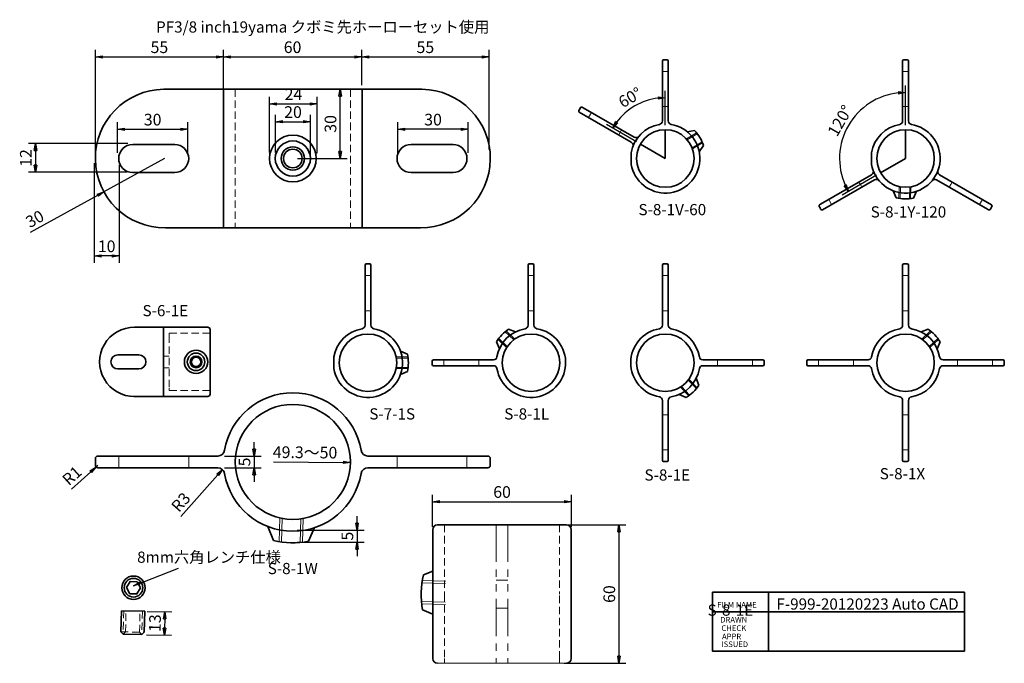
# Model space of a CAD drawing. Units: millimetres. Extents: x -45 to 377, y -36 to 240.
import ezdxf

# ---------------------------------------------------------------- set-up
doc = ezdxf.new("R2010")
doc.units = ezdxf.units.MM
doc.linetypes.add('HIDDEN2', pattern=[4.7625, 3.175, -1.5875])
doc.linetypes.add('PHANTOM2', pattern=[31.75, 15.875, -3.175, 3.175, -3.175, 3.175, -3.175])
for name, color, linetype, lineweight in [('太線', 7, 'Continuous', 35), ('寸法線', 5, 'Continuous', 18), ('想像線', 8, 'PHANTOM2', 18), ('文字', 7, 'Continuous', 18), ('破線', 8, 'HIDDEN2', 18), ('細線', 8, 'Continuous', 18)]:
    doc.layers.add(name, color=color, linetype=linetype, lineweight=lineweight)
doc.styles.add('OKANO', font='isocp.shx', dxfattribs={"oblique": 15, "bigfont": 'bigfont.shx'})
doc.dimstyles.new('sunpo', dxfattribs={"dimscale": 0, "dimtxt": 5, "dimasz": 3, "dimexe": 3, "dimexo": 2, "dimgap": 1, "dimtad": 1, "dimdsep": 46, "dimtxsty": 'OKANO', "dimblk": 'CLOSED', "dimcen": 2.5, "dimadec": 0, "dimazin": 0, "dimtfac": 1, "dimtmove": 0, "dimatfit": 3, "dimldrblk": 'CLOSED', "dimfxl": 0, "dimarcsym": 0})

# ---------------------------------------------------------------- blocks, each defined once
blk = doc.blocks.new('_Closed')
at = {"color": 0, "lineweight": -2}
for p, q in [((-1, 0.17), (0, 0)), ((-1, 0.17), (-1, -0.17)), ((0, 0), (-1, -0.17)), ((0, 0), (-1, 0))]:
    blk.add_line(p, q, dxfattribs=at)
blk = doc.blocks.new('*D2')
at = {"layer": 'Defpoints', "color": 0}
for p in [(191.67, 33.46), (132.08, 20.62), (191.67, 20.62)]:
    blk.add_point(p, dxfattribs=at)
at = {"layer": '寸法線', "color": 0, "lineweight": -2}
for p, q in [((132.08, 22.62), (132.08, 36.46)), ((191.67, 22.62), (191.67, 36.46)), ((135.08, 33.46), (188.67, 33.46))]:
    blk.add_line(p, q, dxfattribs=at)
at = {"layer": '寸法線', "color": 0, "lineweight": -2, "xscale": 3, "yscale": 3, "zscale": 3, "rotation": 180}
blk.add_blockref('_Closed', (132.08, 33.46), dxfattribs=at)
at = {"layer": '寸法線', "color": 0, "lineweight": -2, "xscale": 3, "yscale": 3, "zscale": 3}
blk.add_blockref('_Closed', (191.67, 33.46), dxfattribs=at)
at = {"layer": '寸法線', "color": 0, "insert": (161.88, 36.96), "char_height": 5, "attachment_point": 5, "style": 'OKANO'}
blk.add_mtext('60', dxfattribs=at)
blk = doc.blocks.new('*D3')
at = {"layer": 'Defpoints', "color": 0}
for p in [(79.74, 196.21), (64.81, 181.11), (79.74, 180.52)]:
    blk.add_point(p, dxfattribs=at)
at = {"layer": '寸法線', "color": 0, "lineweight": -2}
for p, q in [((64.81, 183.11), (64.81, 199.21)), ((79.74, 182.52), (79.74, 199.21)), ((67.81, 196.21), (76.74, 196.21))]:
    blk.add_line(p, q, dxfattribs=at)
at = {"layer": '寸法線', "color": 0, "lineweight": -2, "xscale": 3, "yscale": 3, "zscale": 3, "rotation": 180}
blk.add_blockref('_Closed', (64.81, 196.21), dxfattribs=at)
at = {"layer": '寸法線', "color": 0, "lineweight": -2, "xscale": 3, "yscale": 3, "zscale": 3}
blk.add_blockref('_Closed', (79.74, 196.21), dxfattribs=at)
at = {"layer": '寸法線', "color": 0, "insert": (72.27, 199.71), "char_height": 5, "attachment_point": 5, "style": 'OKANO'}
blk.add_mtext('20', dxfattribs=at)
blk = doc.blocks.new('*D4')
at = {"layer": 'Defpoints', "color": 0}
for p in [(82.68, 203.86), (62.26, 181.11), (82.68, 180.71)]:
    blk.add_point(p, dxfattribs=at)
at = {"layer": '寸法線', "color": 0, "lineweight": -2}
for p, q in [((62.26, 183.11), (62.26, 206.86)), ((82.68, 182.71), (82.68, 206.86)), ((65.26, 203.86), (79.68, 203.86))]:
    blk.add_line(p, q, dxfattribs=at)
at = {"layer": '寸法線', "color": 0, "lineweight": -2, "xscale": 3, "yscale": 3, "zscale": 3, "rotation": 180}
blk.add_blockref('_Closed', (62.26, 203.86), dxfattribs=at)
at = {"layer": '寸法線', "color": 0, "lineweight": -2, "xscale": 3, "yscale": 3, "zscale": 3}
blk.add_blockref('_Closed', (82.68, 203.86), dxfattribs=at)
at = {"layer": '寸法線', "color": 0, "insert": (72.47, 207.36), "char_height": 5, "attachment_point": 5, "style": 'OKANO'}
blk.add_mtext('24', dxfattribs=at)
blk = doc.blocks.new('*D5')
at = {"layer": 'Defpoints', "color": 0}
for p in [(92.49, 210.12), (101.85, 210.12), (72.2, 180.47)]:
    blk.add_point(p, dxfattribs=at)
at = {"layer": '寸法線', "color": 0, "lineweight": -2}
for p, q in [((99.85, 210.12), (89.49, 210.12)), ((92.49, 183.47), (92.49, 207.12)), ((74.2, 180.47), (95.49, 180.47))]:
    blk.add_line(p, q, dxfattribs=at)
at = {"layer": '寸法線', "color": 0, "lineweight": -2, "xscale": 3, "yscale": 3, "zscale": 3}
for p, rotation in [((92.49, 210.12), 90), ((92.49, 180.47), 270)]:
    blk.add_blockref('_Closed', p, dxfattribs=dict(at, rotation=rotation))
at = {"layer": '寸法線', "color": 0, "insert": (88.99, 195.3), "char_height": 5, "attachment_point": 5, "rotation": 90, "style": 'OKANO'}
blk.add_mtext('30', dxfattribs=at)
blk = doc.blocks.new('*D6')
at = {"layer": 'Defpoints', "color": 0}
for p in [(186.49, 23.53), (186.49, -35.77), (211.98, -35.77)]:
    blk.add_point(p, dxfattribs=at)
at = {"layer": '寸法線', "color": 0, "lineweight": -2}
for p, q in [((188.49, 23.53), (214.98, 23.53)), ((211.98, 20.53), (211.98, -32.77)), ((188.49, -35.77), (214.98, -35.77))]:
    blk.add_line(p, q, dxfattribs=at)
at = {"layer": '寸法線', "color": 0, "lineweight": -2, "xscale": 3, "yscale": 3, "zscale": 3}
for p, rotation in [((211.98, 23.53), 90), ((211.98, -35.77), 270)]:
    blk.add_blockref('_Closed', p, dxfattribs=dict(at, rotation=rotation))
at = {"layer": '寸法線', "color": 0, "insert": (208.48, -6.12), "char_height": 5, "attachment_point": 5, "rotation": 90, "style": 'OKANO'}
blk.add_mtext('60', dxfattribs=at)
blk = doc.blocks.new('*D7')
at = {"layer": 'Defpoints', "color": 0}
for p in [(-12.9, 180.47), (-2.3, 179.8), (-12.9, 138.71)]:
    blk.add_point(p, dxfattribs=at)
at = {"layer": '寸法線', "color": 0, "lineweight": -2}
for p, q in [((-12.9, 178.47), (-12.9, 135.71)), ((-2.3, 177.8), (-2.3, 135.71)), ((-5.3, 138.71), (-9.9, 138.71))]:
    blk.add_line(p, q, dxfattribs=at)
at = {"layer": '寸法線', "color": 0, "lineweight": -2, "xscale": 3, "yscale": 3, "zscale": 3, "rotation": 180}
blk.add_blockref('_Closed', (-12.9, 138.71), dxfattribs=at)
at = {"layer": '寸法線', "color": 0, "lineweight": -2, "xscale": 3, "yscale": 3, "zscale": 3}
blk.add_blockref('_Closed', (-2.3, 138.71), dxfattribs=at)
at = {"layer": '寸法線', "color": 0, "insert": (-7.6, 142.21), "char_height": 5, "attachment_point": 5, "style": 'OKANO'}
blk.add_mtext('10', dxfattribs=at)
blk = doc.blocks.new('*D8')
at = {"layer": 'Defpoints', "color": 0}
for p in [(3.54, 186.83), (-38.09, 174.62), (3.16, 174.62)]:
    blk.add_point(p, dxfattribs=at)
at = {"layer": '太線', "color": 0, "lineweight": -2}
for p, q in [((1.54, 186.83), (-41.09, 186.83)), ((-38.09, 183.83), (-38.09, 177.62)), ((1.16, 174.62), (-41.09, 174.62))]:
    blk.add_line(p, q, dxfattribs=at)
at = {"layer": '太線', "color": 0, "lineweight": -2, "xscale": 3, "yscale": 3, "zscale": 3}
for p, rotation in [((-38.09, 186.83), 90), ((-38.09, 174.62), 270)]:
    blk.add_blockref('_Closed', p, dxfattribs=dict(at, rotation=rotation))
at = {"layer": '太線', "color": 0, "insert": (-41.59, 180.72), "char_height": 5, "attachment_point": 5, "rotation": 90, "style": 'OKANO'}
blk.add_mtext('12', dxfattribs=at)
blk = doc.blocks.new('*D9')
at = {"layer": 'Defpoints', "color": 0}
for p in [(27.15, 192.98), (-2.93, 180.87), (27.15, 180.45)]:
    blk.add_point(p, dxfattribs=at)
at = {"layer": '寸法線', "color": 0, "lineweight": -2}
for p, q in [((-2.93, 182.87), (-2.93, 195.98)), ((27.15, 182.45), (27.15, 195.98)), ((0.07, 192.98), (24.15, 192.98))]:
    blk.add_line(p, q, dxfattribs=at)
at = {"layer": '寸法線', "color": 0, "lineweight": -2, "xscale": 3, "yscale": 3, "zscale": 3, "rotation": 180}
blk.add_blockref('_Closed', (-2.93, 192.98), dxfattribs=at)
at = {"layer": '寸法線', "color": 0, "lineweight": -2, "xscale": 3, "yscale": 3, "zscale": 3}
blk.add_blockref('_Closed', (27.15, 192.98), dxfattribs=at)
at = {"layer": '寸法線', "color": 0, "insert": (12.11, 196.48), "char_height": 5, "attachment_point": 5, "style": 'OKANO'}
blk.add_mtext('30', dxfattribs=at)
blk = doc.blocks.new('*D10')
at = {"layer": 'Defpoints', "color": 0}
for p in [(17.2, 180.47), (-8.77, 166.17)]:
    blk.add_point(p, dxfattribs=at)
at = {"layer": '寸法線', "color": 0, "lineweight": -2}
for p, q in [((17.2, 180.47), (-8.77, 166.17)), ((-40.18, 148.89), (-11.4, 164.73))]:
    blk.add_line(p, q, dxfattribs=at)
at = {"layer": '寸法線', "color": 0, "lineweight": -2, "xscale": 3, "yscale": 3, "zscale": 3, "rotation": 28.82866101227928}
blk.add_blockref('_Closed', (-8.77, 166.17), dxfattribs=at)
at = {"layer": '寸法線', "color": 0, "insert": (-38.08, 154.04), "char_height": 5, "attachment_point": 5, "rotation": 28.8287, "style": 'OKANO'}
blk.add_mtext('30', dxfattribs=at)
blk = doc.blocks.new('*D11')
at = {"layer": 'Defpoints', "color": 0}
for p in [(7.7, -13.47), (7.49, -23.46), (17.14, -23.66)]:
    blk.add_point(p, dxfattribs=at)
at = {"layer": '寸法線', "color": 0, "lineweight": -2}
for p, q in [((9.7, -13.51), (20.35, -13.73)), ((17.29, -16.66), (17.2, -20.66)), ((9.49, -23.51), (20.14, -23.72))]:
    blk.add_line(p, q, dxfattribs=at)
at = {"layer": '寸法線', "color": 0, "lineweight": -2, "xscale": 3, "yscale": 3, "zscale": 3}
for p, rotation in [((17.35, -13.66), 88.82531956005455), ((17.14, -23.66), 268.8253195600545)]:
    blk.add_blockref('_Closed', p, dxfattribs=dict(at, rotation=rotation))
at = {"layer": '寸法線', "color": 0, "insert": (13.75, -18.59), "char_height": 5, "attachment_point": 5, "rotation": 88.8253, "style": 'OKANO'}
blk.add_mtext('13', dxfattribs=at)
blk = doc.blocks.new('*D13')
at = {"layer": 'Defpoints', "color": 0}
for p in [(40.87, 52.99), (40.87, 47.99), (55.62, 47.99)]:
    blk.add_point(p, dxfattribs=at)
at = {"layer": '寸法線', "color": 0, "lineweight": -2}
for p, q in [((55.62, 55.99), (55.62, 58.99)), ((42.87, 52.99), (58.62, 52.99)), ((55.62, 52.99), (55.62, 47.99)), ((42.87, 47.99), (58.62, 47.99)), ((55.62, 44.99), (55.62, 41.99))]:
    blk.add_line(p, q, dxfattribs=at)
at = {"layer": '寸法線', "color": 0, "lineweight": -2, "xscale": 3, "yscale": 3, "zscale": 3}
for p, rotation in [((55.62, 52.99), 270), ((55.62, 47.99), 90)]:
    blk.add_blockref('_Closed', p, dxfattribs=dict(at, rotation=rotation))
at = {"layer": '寸法線', "color": 0, "insert": (52.12, 50.49), "char_height": 5, "attachment_point": 5, "rotation": 90, "style": 'OKANO'}
blk.add_mtext('5', dxfattribs=at)
blk = doc.blocks.new('*D16')
at = {"layer": 'Defpoints', "color": 0}
for p in [(-12.19, 48.32), (-11.45, 48.99)]:
    blk.add_point(p, dxfattribs=at)
at = {"layer": '寸法線', "color": 0, "lineweight": -2}
for p, q in [((-11.45, 48.99), (-12.19, 48.32)), ((-22.72, 38.79), (-14.41, 46.31))]:
    blk.add_line(p, q, dxfattribs=at)
at = {"layer": '寸法線', "color": 0, "lineweight": -2, "xscale": 3, "yscale": 3, "zscale": 3, "rotation": 42.14172139044168}
blk.add_blockref('_Closed', (-12.19, 48.32), dxfattribs=at)
at = {"layer": '寸法線', "color": 0, "insert": (-22.03, 44.14), "char_height": 5, "attachment_point": 5, "rotation": 42.1417, "style": 'OKANO'}
blk.add_mtext('R1', dxfattribs=at)
blk = doc.blocks.new('*D15')
at = {"layer": 'Defpoints', "color": 0}
for p in [(42, 47.24), (40.02, 44.99)]:
    blk.add_point(p, dxfattribs=at)
at = {"layer": '寸法線', "color": 0, "lineweight": -2}
blk.add_line((24.26, 27.07), (40.02, 44.99), dxfattribs=at)
at = {"layer": '寸法線', "color": 0, "lineweight": -2, "xscale": 3, "yscale": 3, "zscale": 3, "rotation": 48.66356821825669}
blk.add_blockref('_Closed', (42, 47.24), dxfattribs=at)
at = {"layer": '寸法線', "color": 0, "insert": (24.67, 32.84), "char_height": 5, "attachment_point": 5, "rotation": 48.6636, "style": 'OKANO'}
blk.add_mtext('R3', dxfattribs=at)
blk = doc.blocks.new('*D12')
at = {"layer": 'Defpoints', "color": 0}
for p in [(47.55, 50.72), (96.85, 50.26)]:
    blk.add_point(p, dxfattribs=at)
at = {"layer": '寸法線', "color": 0, "lineweight": -2}
blk.add_line((63.96, 50.57), (93.85, 50.28), dxfattribs=at)
at = {"layer": '寸法線', "color": 0, "lineweight": -2, "xscale": 3, "yscale": 3, "zscale": 3, "rotation": 359.4560287205476}
blk.add_blockref('_Closed', (96.85, 50.26), dxfattribs=at)
at = {"layer": '寸法線', "color": 0, "insert": (77.44, 53.94), "char_height": 5, "attachment_point": 5, "rotation": 359.456, "style": 'OKANO'}
blk.add_mtext('49.3～50', dxfattribs=at)
blk = doc.blocks.new('*D14')
at = {"layer": 'Defpoints', "color": 0}
for p in [(72.08, 21.32), (72.08, 16.08), (99.73, 16.08)]:
    blk.add_point(p, dxfattribs=at)
at = {"layer": '寸法線', "color": 0, "lineweight": -2}
for p, q in [((99.73, 24.32), (99.73, 27.32)), ((74.08, 21.32), (102.73, 21.32)), ((99.73, 21.32), (99.73, 16.08)), ((74.08, 16.08), (102.73, 16.08)), ((99.73, 13.08), (99.73, 10.08))]:
    blk.add_line(p, q, dxfattribs=at)
at = {"layer": '寸法線', "color": 0, "lineweight": -2, "xscale": 3, "yscale": 3, "zscale": 3}
for p, rotation in [((99.73, 21.32), 270), ((99.73, 16.08), 90)]:
    blk.add_blockref('_Closed', p, dxfattribs=dict(at, rotation=rotation))
at = {"layer": '寸法線', "color": 0, "insert": (96.23, 18.7), "char_height": 5, "attachment_point": 5, "rotation": 90, "style": 'OKANO'}
blk.add_mtext('5', dxfattribs=at)
blk = doc.blocks.new('*D17')
at = {"layer": 'Defpoints', "color": 0}
for p in [(117.25, 192.98), (117.25, 180.45), (147.33, 180.87)]:
    blk.add_point(p, dxfattribs=at)
at = {"layer": '寸法線', "color": 0, "lineweight": -2}
for p, q in [((117.25, 182.45), (117.25, 195.98)), ((147.33, 182.87), (147.33, 195.98)), ((144.33, 192.98), (120.25, 192.98))]:
    blk.add_line(p, q, dxfattribs=at)
at = {"layer": '寸法線', "color": 0, "lineweight": -2, "xscale": 3, "yscale": 3, "zscale": 3, "rotation": 180}
blk.add_blockref('_Closed', (117.25, 192.98), dxfattribs=at)
at = {"layer": '寸法線', "color": 0, "lineweight": -2, "xscale": 3, "yscale": 3, "zscale": 3}
blk.add_blockref('_Closed', (147.33, 192.98), dxfattribs=at)
at = {"layer": '寸法線', "color": 0, "insert": (132.29, 196.48), "char_height": 5, "attachment_point": 5, "style": 'OKANO'}
blk.add_mtext('30', dxfattribs=at)
blk = doc.blocks.new('*D18')
at = {"layer": 'Defpoints', "color": 0}
for p in [(42.46, 224), (-12.43, 181.28), (42.46, 181.28)]:
    blk.add_point(p, dxfattribs=at)
at = {"layer": '寸法線', "color": 0, "lineweight": -2}
for p, q in [((-12.43, 183.28), (-12.43, 227)), ((-9.43, 224), (39.46, 224)), ((42.46, 183.28), (42.46, 227))]:
    blk.add_line(p, q, dxfattribs=at)
at = {"layer": '寸法線', "color": 0, "lineweight": -2, "xscale": 3, "yscale": 3, "zscale": 3, "rotation": 180}
blk.add_blockref('_Closed', (-12.43, 224), dxfattribs=at)
at = {"layer": '寸法線', "color": 0, "lineweight": -2, "xscale": 3, "yscale": 3, "zscale": 3}
blk.add_blockref('_Closed', (42.46, 224), dxfattribs=at)
at = {"layer": '寸法線', "color": 0, "insert": (15.01, 227.5), "char_height": 5, "attachment_point": 5, "style": 'OKANO'}
blk.add_mtext('55', dxfattribs=at)
blk = doc.blocks.new('*D19')
at = {"layer": 'Defpoints', "color": 0}
for p in [(101.73, 224), (101.73, 209.87), (42.46, 181.28)]:
    blk.add_point(p, dxfattribs=at)
at = {"layer": '寸法線', "color": 0, "lineweight": -2}
for p, q in [((42.46, 183.28), (42.46, 227)), ((45.46, 224), (98.73, 224)), ((101.73, 211.87), (101.73, 227))]:
    blk.add_line(p, q, dxfattribs=at)
at = {"layer": '寸法線', "color": 0, "lineweight": -2, "xscale": 3, "yscale": 3, "zscale": 3, "rotation": 180}
blk.add_blockref('_Closed', (42.46, 224), dxfattribs=at)
at = {"layer": '寸法線', "color": 0, "lineweight": -2, "xscale": 3, "yscale": 3, "zscale": 3}
blk.add_blockref('_Closed', (101.73, 224), dxfattribs=at)
at = {"layer": '寸法線', "color": 0, "insert": (72.09, 227.5), "char_height": 5, "attachment_point": 5, "style": 'OKANO'}
blk.add_mtext('60', dxfattribs=at)
blk = doc.blocks.new('*D20')
at = {"layer": 'Defpoints', "color": 0}
for p in [(156.29, 224), (101.73, 209.87), (156.29, 182.29)]:
    blk.add_point(p, dxfattribs=at)
at = {"layer": '寸法線', "color": 0, "lineweight": -2}
for p, q in [((101.73, 211.87), (101.73, 227)), ((104.73, 224), (153.29, 224)), ((156.29, 184.29), (156.29, 227))]:
    blk.add_line(p, q, dxfattribs=at)
at = {"layer": '寸法線', "color": 0, "lineweight": -2, "xscale": 3, "yscale": 3, "zscale": 3, "rotation": 180}
blk.add_blockref('_Closed', (101.73, 224), dxfattribs=at)
at = {"layer": '寸法線', "color": 0, "lineweight": -2, "xscale": 3, "yscale": 3, "zscale": 3}
blk.add_blockref('_Closed', (156.29, 224), dxfattribs=at)
at = {"layer": '寸法線', "color": 0, "insert": (129.01, 227.5), "char_height": 5, "attachment_point": 5, "style": 'OKANO'}
blk.add_mtext('55', dxfattribs=at)
blk = doc.blocks.new('*D21')
at = {"layer": 'Defpoints', "color": 0}
for p in [(222.94, 204.94), (231.85, 192.8), (221.17, 186.63), (231.85, 180.47), (231.85, 180.47)]:
    blk.add_point(p, dxfattribs=at)
at = {"layer": '寸法線', "color": 0, "lineweight": -2}
for p, q in [((231.85, 194.8), (231.85, 209.51)), ((219.44, 187.63), (206.7, 194.99))]:
    blk.add_line(p, q, dxfattribs=at)
blk.add_arc((231.85, 180.47), 26.04, 96.6041, 143.3959, dxfattribs=at)
at = {"layer": '寸法線', "color": 0, "lineweight": -2, "xscale": 3, "yscale": 3, "zscale": 3}
for p, rotation in [((231.85, 206.51), 3.302037344559119), ((209.3, 193.49), 236.6979626554405)]:
    blk.add_blockref('_Closed', p, dxfattribs=dict(at, rotation=rotation))
at = {"layer": '寸法線', "color": 0, "insert": (217.08, 206.06), "char_height": 5, "attachment_point": 5, "rotation": 30, "style": 'OKANO'}
blk.add_mtext('60°', dxfattribs=at)
blk = doc.blocks.new('*D22')
at = {"layer": 'Defpoints', "color": 0}
for p in [(316.64, 202.15), (334.83, 192.8), (334.83, 180.47), (334.83, 180.47), (324.16, 174.31)]:
    blk.add_point(p, dxfattribs=at)
at = {"layer": '寸法線', "color": 0, "lineweight": -2}
for p, q in [((334.83, 194.8), (334.83, 211.77)), ((322.43, 173.31), (307.73, 164.82))]:
    blk.add_line(p, q, dxfattribs=at)
blk.add_arc((334.83, 180.47), 28.3, 96.0775, 203.9225, dxfattribs=at)
at = {"layer": '寸法線', "color": 0, "lineweight": -2, "xscale": 3, "yscale": 3, "zscale": 3}
for p, rotation in [((334.83, 208.77), 3.038757781079993), ((310.33, 166.32), 296.9612422189206)]:
    blk.add_blockref('_Closed', p, dxfattribs=dict(at, rotation=rotation))
at = {"layer": '寸法線', "color": 0, "insert": (307.3, 196.37), "char_height": 5, "attachment_point": 5, "rotation": 60, "style": 'OKANO'}
blk.add_mtext('120°', dxfattribs=at)

msp = doc.modelspace()

# ---------------------------------------------------------------- linework, layer by layer
at = {"layer": '太線'}
for p, q in [((230.598, 222.296), (230.598, 221.796)), ((230.598, 221.796), (230.598, 196.563)), ((231.848, 222.796), (231.098, 222.796)), ((232.598, 222.796), (231.598, 222.796)), ((233.098, 196.563), (233.098, 222.296)), ((333.582, 222.296), (333.582, 221.796)), ((333.582, 221.796), (333.582, 196.563)), ((334.832, 222.796), (334.082, 222.796)), ((335.582, 222.796), (334.582, 222.796)), ((336.082, 196.563), (336.082, 222.296)), ((16.856, 210.121), (101.852, 210.121)), ((42.552, 210.121), (42.552, 150.821)), ((101.852, 150.821), (101.852, 210.121)), ((101.852, 210.121), (101.852, 150.821)), ((101.852, 210.121), (127.547, 210.121)), ((194.818, 200.984), (195.318, 201.85)), ((217.287, 187.434), (195.001, 200.301)), ((195.193, 201.634), (195.568, 202.283)), ((196.251, 202.466), (196.684, 202.216)), ((196.684, 202.216), (218.537, 189.6)), ((231.848, 192.796), (231.848, 180.471)), ((241.233, 191.947), (244.412, 192.4)), ((334.832, 180.471), (334.832, 192.796)), ((21.552, 186.471), (3.552, 186.471)), ((122.852, 186.471), (140.852, 186.471)), ((231.848, 180.471), (221.174, 186.634)), ((246.385, 183.377), (248.276, 185.972)), ((217.235, 182.968), (217.235, 177.974)), ((320.218, 182.968), (320.218, 177.974)), ((334.832, 180.471), (324.158, 174.309)), ((324.158, 174.309), (334.832, 180.471)), ((3.552, 174.471), (21.552, 174.471)), ((140.852, 174.471), (122.852, 174.471)), ((298.418, 160.891), (320.271, 173.508)), ((349.392, 173.508), (371.678, 160.641)), ((321.521, 171.343), (299.235, 158.476)), ((369.995, 158.726), (348.142, 171.343)), ((329.565, 166.613), (330.758, 163.632)), ((339.563, 166.421), (338.256, 163.488)), ((297.985, 160.641), (298.418, 160.891)), ((298.177, 159.309), (297.802, 159.958)), ((298.552, 158.659), (298.052, 159.525)), ((370.428, 158.476), (369.995, 158.726)), ((371.486, 159.309), (371.111, 158.659)), ((371.861, 159.958), (371.361, 159.092)), ((42.552, 150.821), (17.552, 150.821)), ((42.552, 150.821), (101.852, 150.821)), ((101.852, 150.821), (126.852, 150.821)), ((104.392, 135.285), (103.642, 135.285)), ((105.142, 135.285), (104.142, 135.285)), ((174.313, 135.285), (173.563, 135.285)), ((175.063, 135.285), (174.063, 135.285)), ((231.848, 135.285), (231.098, 135.285)), ((232.598, 135.285), (231.598, 135.285)), ((334.832, 135.285), (334.082, 135.285)), ((335.582, 135.285), (334.582, 135.285)), ((103.142, 134.785), (103.142, 134.285)), ((103.142, 134.285), (103.142, 109.052)), ((105.642, 109.052), (105.642, 134.785)), ((173.063, 134.785), (173.063, 134.285)), ((173.063, 134.285), (173.063, 109.052)), ((175.563, 109.052), (175.563, 134.785)), ((230.598, 134.785), (230.598, 134.285)), ((230.598, 134.285), (230.598, 109.052)), ((233.098, 109.052), (233.098, 134.785)), ((333.582, 134.785), (333.582, 134.285)), ((333.582, 134.285), (333.582, 109.052)), ((336.082, 109.052), (336.082, 134.785)), ((4.399, 108.176), (35.724, 108.176)), ((16.724, 108.176), (16.724, 78.526)), ((36.724, 107.176), (36.724, 79.526)), ((167.663, 106.21), (164.66, 107.346)), ((341.482, 106.21), (344.485, 107.346)), ((160.762, 98.973), (159.484, 101.918)), ((348.383, 98.973), (349.661, 101.918)), ((118.345, 97.97), (121.303, 96.723)), ((-2.776, 96.351), (6.224, 96.351)), ((89.779, 90.463), (89.779, 95.457)), ((131.988, 92.96), (131.988, 93.71)), ((131.988, 92.21), (131.988, 93.21)), ((132.488, 94.21), (132.988, 94.21)), ((132.988, 94.21), (158.221, 94.21)), ((247.94, 94.21), (273.673, 94.21)), ((274.173, 93.71), (274.173, 92.71)), ((274.173, 92.96), (274.173, 92.21)), ((292.507, 93.71), (292.507, 92.71)), ((292.507, 92.96), (292.507, 92.21)), ((318.74, 94.21), (293.007, 94.21)), ((350.923, 94.21), (376.657, 94.21)), ((377.157, 93.71), (377.157, 92.71)), ((377.157, 92.96), (377.157, 92.21)), ((-2.776, 90.351), (6.224, 90.351)), ((118.352, 87.97), (121.309, 89.223)), ((158.221, 91.71), (132.488, 91.71)), ((273.173, 91.71), (247.94, 91.71)), ((273.673, 91.71), (273.173, 91.71)), ((293.007, 91.71), (293.507, 91.71)), ((293.507, 91.71), (318.74, 91.71)), ((376.157, 91.71), (350.923, 91.71)), ((376.657, 91.71), (376.157, 91.71)), ((245.098, 86.31), (246.234, 83.307)), ((4.049, 78.526), (19.224, 78.526)), ((35.724, 78.526), (19.224, 78.526)), ((230.598, 51.635), (230.598, 76.868)), ((233.098, 76.868), (233.098, 51.135)), ((237.861, 79.409), (240.806, 78.131)), ((333.582, 51.635), (333.582, 76.868)), ((336.082, 76.868), (336.082, 51.135)), ((-12.448, 50.49), (-12.448, 51.99)), ((-12.448, 48.99), (-12.448, 50.99)), ((-11.448, 52.99), (-10.448, 52.99)), ((-10.448, 52.99), (40.018, 52.99)), ((154.852, 52.99), (104.385, 52.99)), ((155.852, 52.99), (154.852, 52.99)), ((156.852, 50.49), (156.852, 51.99)), ((156.852, 48.99), (156.852, 50.99)), ((230.598, 51.135), (230.598, 51.635)), ((333.582, 51.135), (333.582, 51.635)), ((40.018, 47.99), (-11.448, 47.99)), ((104.385, 47.99), (155.852, 47.99)), ((231.848, 50.635), (231.098, 50.635)), ((232.598, 50.635), (231.598, 50.635)), ((334.832, 50.635), (334.082, 50.635)), ((335.582, 50.635), (334.582, 50.635)), ((61.541, 22.823), (63.899, 16.85)), ((81.535, 22.348), (78.895, 16.493)), ((132.194, -6.116), (132.194, 21.534)), ((134.194, 23.534), (189.494, 23.534)), ((191.494, 21.534), (191.494, -6.116)), ((132.194, 3.762), (128.203, 2.186)), ((132.194, -6.116), (132.194, -33.766)), ((191.494, -33.766), (191.494, -6.116)), ((276.042, -5.304), (276.042, -30.504)), ((-1.298, -13.282), (-1.483, -22.28)), ((8.7, -13.487), (-1.298, -13.282)), ((8.515, -22.485), (8.7, -13.487)), ((132.194, -14.77), (127.847, -12.81)), ((252.042, -13.704), (360.042, -13.704)), ((-1.483, -22.28), (-0.504, -23.3)), ((7.495, -23.464), (-0.504, -23.3)), ((7.495, -23.464), (8.515, -22.485))]:
    msp.add_line(p, q, dxfattribs=at)
for points in [[(6.905, -3.448), (5.459, -0.819), (2.459, -0.758), (0.906, -3.325), (2.353, -5.953), (5.352, -6.015)], [(252.042, -5.304), (360.042, -5.304), (360.042, -30.504), (252.042, -30.504)]]:
    msp.add_lwpolyline(points, close=True, dxfattribs=at)
for centre, radius in [((72.202, 180.471), 10), ((231.848, 180.471), 12.325), ((334.832, 180.471), 12.325), ((72.202, 180.471), 7.514), ((72.202, 180.471), 5), ((72.202, 180.471), 4), ((104.392, 92.96), 12.325), ((174.313, 92.96), 12.325), ((231.848, 92.96), 12.325), ((334.832, 92.96), 12.325), ((30.724, 93.351), 5), ((30.724, 93.351), 3.75), ((30.724, 93.351), 2.5), ((30.724, 93.351), 2), ((72.202, 50.49), 24.65), ((3.906, -3.386), 5), ((3.906, -3.386), 4)]:
    msp.add_circle(centre, radius, dxfattribs=at)
for centre, radius, start, end in [((231.098, 222.296), 0.5, 90, 180), ((232.598, 222.296), 0.5, 0, 90), ((334.082, 222.296), 0.5, 90, 180), ((335.582, 222.296), 0.5, 0, 90), ((17.204, 180.471), 29.652, 90.67237, 270.67237), ((127.199, 180.471), 29.652, 269.32763, 89.32763), ((195.251, 200.734), 0.5, 150, 240), ((196.001, 202.033), 0.5, 60, 150), ((231.848, 180.471), 14.825, 189.6979, 80.3021), ((231.848, 180.471), 14.825, 99.6979, 170.3021), ((229.098, 196.563), 1.5, 279.6979, 0), ((234.598, 196.563), 1.5, 180, 260.3021), ((334.832, 180.471), 14.825, 99.6979, 170.3021), ((334.832, 180.471), 14.825, 189.6979, 80.3021), ((332.082, 196.563), 1.5, 279.6979, 0), ((337.582, 196.563), 1.5, 180, 260.3021), ((231.848, 180.471), 17.325, 18.51362, 43.51487), ((3.552, 180.471), 6, 90, 270), ((21.552, 180.471), 6, 270, 90), ((122.852, 180.471), 6, 90, 270), ((140.852, 180.471), 6, 270, 90), ((215.447, 185.223), 2.877, 19.26163, 50.2324), ((219.491, 192.062), 2.64, 248.83069, 282.90542), ((319.521, 174.807), 1.5, 300, 20.3021), ((350.142, 174.807), 1.5, 159.6979, 240), ((322.271, 170.044), 1.5, 39.6979, 120), ((347.392, 170.044), 1.5, 60, 140.3021), ((298.235, 160.208), 0.5, 120, 210), ((334.832, 180.471), 17.325, 256.40003, 281.40128), ((371.428, 160.208), 0.5, 330, 60), ((298.985, 158.909), 0.5, 210, 300), ((370.678, 158.909), 0.5, 240, 330), ((103.642, 134.785), 0.5, 90, 180), ((105.142, 134.785), 0.5, 0, 90), ((173.563, 134.785), 0.5, 90, 180), ((175.063, 134.785), 0.5, 0, 90), ((231.098, 134.785), 0.5, 90, 180), ((232.598, 134.785), 0.5, 0, 90), ((334.082, 134.785), 0.5, 90, 180), ((335.582, 134.785), 0.5, 0, 90), ((4.224, 93.351), 14.826, 89.32369, 270.67631), ((35.724, 107.176), 1, 0, 90), ((104.392, 92.96), 14.825, 189.6979, 80.3021), ((104.392, 92.96), 14.825, 99.6979, 170.3021), ((101.642, 109.052), 1.5, 279.6979, 0), ((107.142, 109.052), 1.5, 180, 260.3021), ((174.313, 92.96), 17.325, 123.86203, 148.86327), ((174.313, 92.96), 14.825, 189.6979, 80.3021), ((174.313, 92.96), 14.825, 99.6979, 170.3021), ((171.563, 109.052), 1.5, 279.6979, 0), ((177.063, 109.052), 1.5, 180, 260.3021), ((231.848, 92.96), 14.825, 99.6979, 260.3021), ((229.098, 109.052), 1.5, 279.6979, 0), ((234.598, 109.052), 1.5, 180, 260.3021), ((231.848, 92.96), 14.825, 9.6979, 80.3021), ((334.832, 92.96), 14.825, 99.6979, 170.3021), ((332.082, 109.052), 1.5, 279.6979, 0), ((337.582, 109.052), 1.5, 180, 260.3021), ((334.832, 92.96), 14.825, 9.6979, 80.3021), ((334.832, 92.96), 17.325, 31.13673, 56.13797), ((-2.776, 93.351), 3, 90, 270), ((6.224, 93.351), 3, 270, 90), ((104.392, 92.96), 17.325, 347.54236, 12.5436), ((132.488, 93.71), 0.5, 90, 180), ((158.221, 95.71), 1.5, 270, 350.3021), ((247.94, 95.71), 1.5, 189.6979, 270), ((273.673, 93.71), 0.5, 0, 90), ((293.007, 93.71), 0.5, 90, 180), ((318.74, 95.71), 1.5, 270, 350.3021), ((350.923, 95.71), 1.5, 189.6979, 270), ((376.657, 93.71), 0.5, 0, 90), ((132.488, 92.21), 0.5, 180, 270), ((158.221, 90.21), 1.5, 9.6979, 90), ((231.848, 92.96), 14.825, 279.6979, 350.3021), ((247.94, 90.21), 1.5, 90, 170.3021), ((273.673, 92.21), 0.5, 270, 0), ((293.007, 92.21), 0.5, 180, 270), ((318.74, 90.21), 1.5, 9.6979, 90), ((334.832, 92.96), 14.825, 189.6979, 260.3021), ((334.832, 92.96), 14.825, 279.6979, 350.3021), ((350.923, 90.21), 1.5, 90, 170.3021), ((376.657, 92.21), 0.5, 270, 0), ((231.848, 92.96), 17.325, 301.13673, 326.13797), ((35.724, 79.526), 1, 270, 0), ((72.202, 50.49), 29.65, 9.6979, 170.3021), ((229.098, 76.868), 1.5, 0, 80.3021), ((234.598, 76.868), 1.5, 99.6979, 180), ((332.082, 76.868), 1.5, 0, 80.3021), ((337.582, 76.868), 1.5, 99.6979, 180), ((40.018, 55.99), 3, 270, 350.3021), ((104.385, 55.99), 3, 189.6979, 270), ((-11.448, 51.99), 1, 90, 180), ((155.852, 51.99), 1, 0, 90), ((231.098, 51.135), 0.5, 180, 270), ((232.598, 51.135), 0.5, 270, 0), ((334.082, 51.135), 0.5, 180, 270), ((335.582, 51.135), 0.5, 270, 0), ((-11.448, 48.99), 1, 180, 270), ((40.018, 44.99), 3, 9.6979, 90), ((104.385, 44.99), 3, 90, 170.3021), ((155.852, 48.99), 1, 270, 360), ((72.202, 50.49), 29.65, 189.6979, 350.3021), ((134.194, 21.534), 2, 90, 180), ((189.494, 21.534), 2, 0, 90), ((72.202, 50.49), 34.65, 256.13673, 281.13797), ((161.844, -6.116), 34.65, 166.13673, 191.13797), ((134.194, -33.766), 2, 180, 270), ((189.494, -33.766), 2, 270, 0)]:
    msp.add_arc(centre, radius, start, end, dxfattribs=at)
at = {"layer": '寸法線'}
for p, q in [((200.149, 200.216), (198.899, 198.051)), ((212.514, 191.634), (211.889, 190.551)), ((213.139, 192.716), (212.514, 191.634))]:
    msp.add_line(p, q, dxfattribs=at)
at = {"layer": '想像線'}
for p, q in [((230.598, 217.796), (233.098, 217.796)), ((333.582, 217.796), (336.082, 217.796)), ((230.598, 202.796), (231.848, 202.796)), ((231.848, 202.796), (233.098, 202.796)), ((333.582, 202.796), (334.832, 202.796)), ((334.832, 202.796), (336.082, 202.796)), ((314.872, 170.391), (315.497, 169.309)), ((315.497, 169.309), (316.122, 168.226)), ((353.541, 168.226), (354.166, 169.309)), ((354.166, 169.309), (354.791, 170.391)), ((301.882, 162.891), (303.132, 160.726)), ((366.531, 160.726), (367.781, 162.891)), ((103.142, 130.285), (105.642, 130.285)), ((173.063, 130.285), (175.563, 130.285)), ((230.598, 130.285), (233.098, 130.285)), ((333.582, 130.285), (336.082, 130.285)), ((103.142, 115.285), (104.392, 115.285)), ((104.392, 115.285), (105.642, 115.285)), ((173.063, 115.285), (174.313, 115.285)), ((174.313, 115.285), (175.563, 115.285)), ((230.598, 115.285), (231.848, 115.285)), ((231.848, 115.285), (233.098, 115.285)), ((333.582, 115.285), (334.832, 115.285)), ((334.832, 115.285), (336.082, 115.285)), ((19.224, 95.851), (16.724, 95.851)), ((136.988, 94.21), (136.988, 91.71)), ((151.988, 94.21), (151.988, 92.96)), ((151.988, 92.96), (151.988, 91.71)), ((254.173, 92.96), (254.173, 94.21)), ((254.173, 91.71), (254.173, 92.96)), ((269.173, 91.71), (269.173, 94.21)), ((297.507, 91.71), (297.507, 94.21)), ((312.507, 92.96), (312.507, 94.21)), ((312.507, 91.71), (312.507, 92.96)), ((357.157, 92.96), (357.157, 94.21)), ((357.157, 91.71), (357.157, 92.96)), ((372.157, 91.71), (372.157, 94.21)), ((19.224, 90.851), (16.724, 90.851)), ((230.598, 70.635), (231.848, 70.635)), ((231.848, 70.635), (233.098, 70.635)), ((333.582, 70.635), (334.832, 70.635)), ((334.832, 70.635), (336.082, 70.635)), ((230.598, 55.635), (233.098, 55.635)), ((333.582, 55.635), (336.082, 55.635)), ((-2.448, 52.99), (-2.448, 47.99)), ((27.552, 52.99), (27.552, 50.49)), ((116.852, 52.99), (116.852, 50.49)), ((146.852, 52.99), (146.852, 47.99)), ((27.552, 50.49), (27.552, 47.99)), ((116.852, 50.49), (116.852, 47.99)), ((159.344, 23.534), (159.344, -35.766)), ((164.344, 23.534), (164.344, -35.766)), ((164.344, -0.116), (159.344, -0.116)), ((164.344, -12.116), (159.344, -12.116))]:
    msp.add_line(p, q, dxfattribs=at)
at = {"layer": '文字'}
for p, q in [((134.194, 23.534), (189.494, 23.534)), ((134.194, -35.766), (189.494, -35.766))]:
    msp.add_line(p, q, dxfattribs=at)
at = {"layer": '破線'}
for p, q in [((47.552, 210.121), (47.552, 150.821)), ((96.852, 210.121), (96.852, 150.821)), ((96.852, 210.121), (96.852, 150.821)), ((101.852, 205.121), (101.852, 203.121)), ((101.852, 203.121), (101.852, 157.821)), ((101.852, 155.821), (101.852, 157.821)), ((36.724, 105.676), (19.224, 105.676)), ((19.224, 105.676), (19.224, 104.676)), ((19.224, 104.676), (19.224, 82.026)), ((19.224, 81.026), (19.224, 82.026)), ((36.724, 81.026), (19.224, 81.026)), ((137.194, 23.534), (137.194, -6.116)), ((186.494, 23.534), (186.494, -6.116)), ((137.194, -6.116), (137.194, -33.766)), ((186.494, -33.766), (186.494, -6.116)), ((-0.299, -13.302), (-0.483, -22.3)), ((0.517, -22.321), (0.701, -13.323)), ((6.516, -22.444), (6.7, -13.446)), ((7.7, -13.466), (7.515, -22.464)), ((-1.483, -22.28), (8.515, -22.485)), ((-0.504, -23.3), (0.517, -22.321)), ((7.495, -23.464), (6.516, -22.444)), ((137.194, -33.766), (137.194, -35.766)), ((186.494, -33.766), (186.494, -35.766))]:
    msp.add_line(p, q, dxfattribs=at)
at = {"layer": '細線'}
for p, q in [((245.253, 191.447), (240.903, 188.832)), ((245.566, 191.052), (241.24, 188.452)), ((247.627, 187.624), (243.301, 185.023)), ((247.829, 187.162), (243.48, 184.547)), ((332.003, 163.379), (332.1, 168.453)), ((332.502, 163.304), (332.599, 168.35)), ((336.501, 163.227), (336.598, 168.273)), ((337.002, 163.283), (337.1, 168.357)), ((163.239, 106.283), (166.892, 102.8)), ((163.631, 106.6), (167.304, 103.098)), ((345.514, 106.6), (341.841, 103.098)), ((345.906, 106.283), (342.253, 102.8)), ((160.181, 102.981), (163.854, 99.479)), ((160.478, 103.388), (164.131, 99.905)), ((348.666, 103.388), (345.013, 99.905)), ((348.964, 102.981), (345.291, 99.479)), ((121.534, 95.473), (116.459, 95.469)), ((121.6, 94.973), (116.552, 94.969)), ((121.537, 90.473), (116.463, 90.469)), ((121.603, 90.973), (116.555, 90.969)), ((245.171, 81.886), (241.688, 85.539)), ((245.488, 82.278), (241.986, 85.951)), ((241.869, 78.828), (238.367, 82.5)), ((242.276, 79.125), (238.793, 82.778)), ((66.388, 16.331), (66.629, 26.478)), ((67.384, 16.177), (67.624, 26.269)), ((75.382, 15.986), (75.622, 26.079)), ((76.385, 16.094), (76.626, 26.241)), ((127.53, -1.299), (137.623, -1.539)), ((127.685, -0.302), (137.832, -0.544)), ((127.34, -9.296), (137.432, -9.537)), ((127.447, -10.299), (137.594, -10.541))]:
    msp.add_line(p, q, dxfattribs=at)

# ---------------------------------------------------------------- texts
at = {"layer": '寸法線', "style": 'OKANO', "oblique": 15}
for s, p in [('PF3/8 inch19yama クボミ先ホーローセット使用', (13.562, 234.415)), ('S-6-1E', (7.773, 112.9))]:
    msp.add_text(s, height=4.8, dxfattribs=at).set_placement(p)
at = {"layer": '文字', "style": 'OKANO', "oblique": 15}
for s, height, p in [('S-8-1V-60', 4.8, (220.341, 156.179)), ('S-8-1Y-120', 4.8, (319.874, 155.19)), ('S-7-1S', 4.8, (104.978, 68.668)), ('S-8-1L', 4.8, (162.806, 68.668)), ('S-8-1E', 4.8, (222.929, 42.495)), ('S-8-1X', 4.8, (323.766, 43.048)), ('8mm六角レンチ仕様', 4.8, (5.467, 7.295)), ('S-8-1W', 4.8, (61.444, 2.44)), ('F-999-20120223 Auto CAD', 4.8, (279.465, -12.783)), ('S-8-1E', 4.8, (249.963, -15.382)), ('FILM NAME', 2.4, (254.119, -11.903)), ('DRAWN', 2.4, (255.402, -18.31)), ('CHECK', 2.4, (255.915, -21.898)), ('APPR', 2.4, (256.171, -25.486)), ('ISSUED', 2.4, (255.915, -28.817))]:
    msp.add_text(s, height=height, dxfattribs=at).set_placement(p)

# ---------------------------------------------------------------- dimensions: what is measured, and where the dimension line sits
at = {"layer": '太線'}
dim = msp.add_linear_dim(base=(-38.093, 174.617), p1=(3.542, 186.83), p2=(3.16, 174.617), angle=90, text='12', dimstyle='sunpo', override={"dimscale": 1}, dxfattribs=at)
dim.commit()
dim.dimension.update_dxf_attribs({"geometry": '*D8', "text_midpoint": (-41.594, 180.723)})
at = {"layer": '寸法線'}
for base, p1, p2, text, override, picture, middle in [((42.459, 224.001), (-12.435, 181.281), (42.459, 181.281), '55', {"dimscale": 1}, '*D18', (15.012, 227.501)), ((101.73, 224.001), (42.459, 181.281), (101.73, 209.873), '60', {"dimscale": 1, "dimtmove": 1}, '*D19', (72.095, 227.501)), ((156.287, 224.001), (101.73, 209.873), (156.287, 182.29), '55', {"dimscale": 1, "dimtmove": 1}, '*D20', (129.009, 227.501)), ((82.681, 203.863), (62.262, 181.106), (82.681, 180.713), '24', {"dimscale": 1}, '*D4', (72.471, 207.364)), ((79.736, 196.212), (64.814, 181.106), (79.736, 180.517), '20', {"dimscale": 1}, '*D3', (72.275, 199.713)), ((27.155, 192.979), (-2.929, 180.871), (27.155, 180.454), '30', {"dimscale": 1}, '*D9', (12.113, 196.479)), ((-12.899, 138.714), (-2.297, 179.804), (-12.899, 180.466), '10', {"dimscale": 1}, '*D7', (-7.598, 142.214)), ((191.671, 33.459), (132.081, 20.616), (191.671, 20.616), '60', {"dimscale": 1}, '*D2', (161.876, 36.959))]:
    dim = msp.add_linear_dim(base=base, p1=p1, p2=p2, text=text, dimstyle='sunpo', override=override, dxfattribs=at)
    dim.commit()
    dim.dimension.update_dxf_attribs({"geometry": picture, "text_midpoint": middle})
for base, line1, line2, picture, middle in [((222.941, 204.943), ((231.848, 192.796), (231.848, 180.471)), ((231.848, 180.471), (221.174, 186.634)), '*D21', (217.077, 206.055)), ((316.643, 202.147), ((334.832, 180.471), (334.832, 192.796)), ((324.158, 174.309), (334.832, 180.471)), '*D22', (307.295, 196.369))]:
    dim = msp.add_angular_dim_2l(base=base, line1=line1, line2=line2, dimstyle='sunpo', override={"dimscale": 1}, dxfattribs=at)
    dim.commit()
    dim.dimension.update_dxf_attribs({"geometry": picture, "text_midpoint": middle})
for base, p1, p2, angle, text, picture, middle in [((92.493, 210.121), (72.202, 180.471), (101.852, 210.121), 90, '30', '*D5', (88.993, 195.296)), ((117.248, 192.979), (147.332, 180.871), (117.248, 180.454), 180, '30', '*D17', (132.29, 196.479)), ((99.728, 16.076), (72.083, 21.321), (72.083, 16.076), 90, '5', '*D14', (96.228, 18.699)), ((211.977, -35.766), (186.494, 23.534), (186.494, -35.766), 90, '60', '*D6', (208.477, -6.116))]:
    dim = msp.add_linear_dim(base=base, p1=p1, p2=p2, angle=angle, text=text, dimstyle='sunpo', override={"dimscale": 1}, dxfattribs=at)
    dim.commit()
    dim.dimension.update_dxf_attribs({"geometry": picture, "text_midpoint": middle})
dim = msp.add_radius_dim(center=(17.204, 180.471), mpoint=(-8.774, 166.173), text='30', dimstyle='sunpo', override={"dimscale": 1}, dxfattribs=at)
dim.commit()
dim.dimension.update_dxf_attribs({"geometry": '*D10', "text_midpoint": (-36.396, 150.97), "dimtype": 164})
dim = msp.add_linear_dim(base=(55.618, 47.99), p1=(40.873, 52.99), p2=(40.873, 47.99), angle=90, dimstyle='sunpo', override={"dimscale": 1}, dxfattribs=at)
dim.commit()
dim.dimension.update_dxf_attribs({"geometry": '*D13', "text_midpoint": (52.118, 50.49)})
dim = msp.add_diameter_dim_2p(p1=(47.553, 50.724), p2=(96.85, 50.256), text='49.3～50', dimstyle='sunpo', override={"dimscale": 1}, dxfattribs=at)
dim.commit()
dim.dimension.update_dxf_attribs({"geometry": '*D12', "text_midpoint": (77.405, 50.441), "dimtype": 163})
dim = msp.add_radius_dim(center=(-11.448, 48.99), mpoint=(-12.19, 48.319), dimstyle='sunpo', override={"dimscale": 1}, dxfattribs=at)
dim.commit()
dim.dimension.update_dxf_attribs({"geometry": '*D16', "text_midpoint": (-22.03, 44.136)})
dim = msp.add_radius_dim(center=(40.018, 44.99), mpoint=(42, 47.243), dimstyle='sunpo', override={"dimscale": 1, "dimtmove": 1}, dxfattribs=at)
dim.commit()
dim.dimension.update_dxf_attribs({"geometry": '*D15', "text_midpoint": (27.297, 30.529), "dimtype": 164})
dim = msp.add_aligned_dim(p1=(7.7, -13.466), p2=(7.495, -23.464), distance=9.65, text='13', dimstyle='sunpo', override={"dimscale": 1}, dxfattribs=at)
dim.commit()
dim.dimension.update_dxf_attribs({"geometry": '*D11', "text_midpoint": (13.746, -18.591)})

# ---------------------------------------------------------------- leaders
msp.add_leader([(3.852, -2.56), (23.203, 5.02)], dimstyle='sunpo', override={"dimgap": 1, "dimtad": 0}, dxfattribs=at)

doc.saveas('drawing.dxf')
